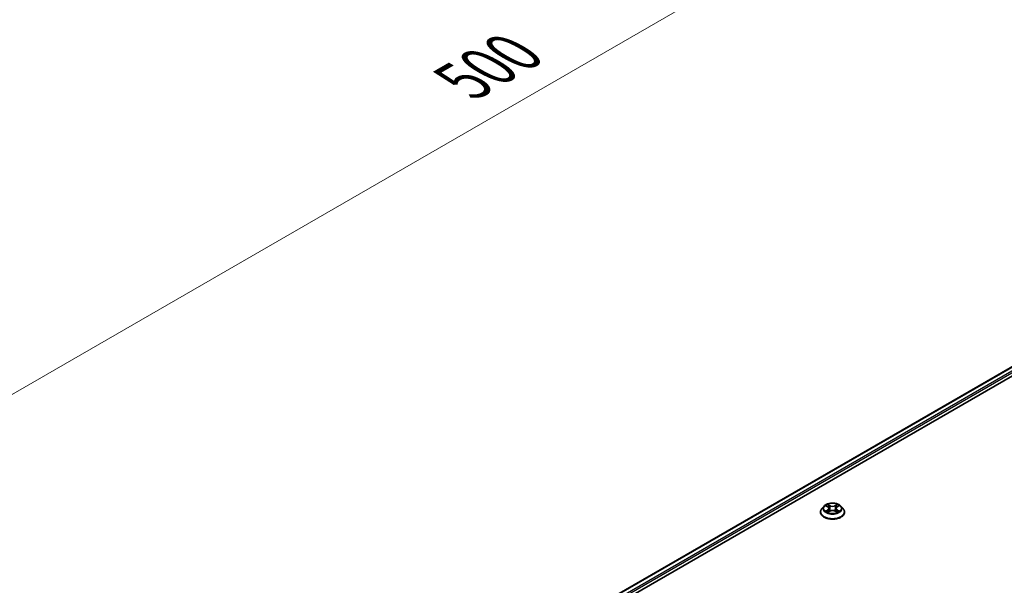
# Model space of a CAD drawing. Units: millimetres. Extents: x 0 to 9053, y 0 to 1686.
# Drawn here: x 222 to 330, y 427 to 490 of the extents above; entities that cross this region are included whole.
import ezdxf

# ---------------------------------------------------------------- set-up
doc = ezdxf.new("R2010")
doc.units = ezdxf.units.MM
doc.header["$LTSCALE"] = 2.5
doc.layers.get('Defpoints').update_dxf_attribs({"lineweight": 25})
for name, color, linetype, lineweight in [('Dimension (ISO)', 7, 'Continuous', 18), ('Visible (ISO)', 7, 'Continuous', 35), ('Visible Narrow (ISO)', 7, 'Continuous', 25)]:
    doc.layers.add(name, color=color, linetype=linetype, lineweight=lineweight)
doc.styles.add('Note Text (TK)', font='MS PGothic.ttf')
doc.dimstyles.new('Default - Method 1b (TK)', dxfattribs={"dimscale": 2.5, "dimtxt": 2.5, "dimasz": 2.5, "dimexe": 1, "dimexo": 1.5, "dimgap": 1, "dimtad": 1, "dimrnd": 1e-08, "dimdsep": 46, "dimtxsty": 'Note Text (TK)', "dimcen": 0.09, "dimdle": 5, "dimclrd": 100, "dimclre": 100, "dimclrt": 7, "dimadec": 1, "dimazin": 1, "dimtfac": 1, "dimtmove": 0, "dimatfit": 3, "dimfxl": 0, "dimtolj": 1, "dimlwd": -1, "dimlwe": -1, "dimarcsym": 0})

# ---------------------------------------------------------------- blocks, each defined once
blk = doc.blocks.new('*D25')
at = {"layer": 'Defpoints', "color": 0, "transparency": 16777216}
for p in [(311.25, 553.67), (150.54, 460.89), (196.51, 434.35)]:
    blk.add_point(p, dxfattribs=at)
at = {"layer": 'Dimension (ISO)', "color": 100, "transparency": 16777216}
for p, q in [((315, 551.51), (359.71, 525.69)), ((351.8, 524.01), (201.92, 437.48)), ((154.29, 458.72), (199.01, 432.91))]:
    blk.add_line(p, q, dxfattribs=at)
for points in [[(351.28, 524.91), (352.32, 523.11), (357.21, 527.13)], [(201.4, 438.38), (202.44, 436.57), (196.51, 434.35)]]:
    blk.add_solid(points, dxfattribs=at)
at = {"layer": 'Dimension (ISO)', "color": 7, "transparency": 16777216, "insert": (270.5, 482.9), "char_height": 6.25, "attachment_point": 4, "rotation": 30, "style": 'Note Text (TK)'}
blk.add_mtext('\\A1;{\\Q-30.000;\\W0.816;\\H0.816x;500}', dxfattribs=at)

msp = doc.modelspace()

# ---------------------------------------------------------------- linework, layer by layer
at = {"layer": 'Visible (ISO)'}
for p, q in [((235.1785, 396.1841), (379.778, 479.6686)), ((242.6025, 399.4372), (380.3697, 478.9771)), ((310.2473, 436.1202), (310.0218, 435.8687)), ((310.4681, 436.1478), (310.6617, 436.0321)), ((310.7809, 435.8732), (310.8181, 435.5261)), ((311.5781, 435.8732), (311.5408, 435.5261)), ((311.6973, 436.0321), (311.8908, 436.1478)), ((311.8908, 436.1479), (311.8908, 436.1479)), ((312.1117, 436.1202), (312.3371, 435.8687)), ((309.8613, 435.4672), (309.8613, 435.4823)), ((310.6971, 435.4587), (310.8987, 435.5711)), ((311.4603, 435.5711), (311.6618, 435.4587)), ((312.4977, 435.4672), (312.4977, 435.4823))]:
    msp.add_line(p, q, dxfattribs=at)
for points, knots in [([(310.0218, 435.8687), (310.0015, 435.846), (309.9829, 435.8226), (309.9493, 435.7743), (309.9343, 435.7494), (309.9083, 435.6984), (309.8972, 435.6723), (309.8794, 435.6191), (309.8726, 435.5921), (309.8636, 435.5375), (309.8613, 435.5099), (309.8613, 435.4823)], [0.307831551, 0.307831551, 0.307831551, 0.307831551, 0.403344874, 0.403344874, 0.498858196, 0.498858196, 0.594371519, 0.594371519, 0.689884841, 0.689884841, 0.785398163, 0.785398163, 0.785398163, 0.785398163]), ([(312.1117, 436.1202), (312.0559, 436.1824), (311.9851, 436.237), (311.8179, 436.331), (311.7205, 436.3697), (311.5116, 436.4262), (311.4001, 436.444), (311.174, 436.4577), (311.0595, 436.4537), (310.838, 436.4242), (310.731, 436.3987), (310.5343, 436.3278), (310.4447, 436.2823), (310.323, 436.1951), (310.2822, 436.1591), (310.2473, 436.1202)], [4.40455743, 4.40455743, 4.40455743, 4.40455743, 4.72557036, 4.72557036, 5.05999896, 5.05999896, 5.39307641, 5.39307641, 5.72438985, 5.72438985, 6.05612576, 6.05612576, 6.39010372, 6.39010372, 6.59101686, 6.59101686, 6.59101686, 6.59101686]), ([(310.5127, 436.1212), (310.4856, 436.152), (310.4442, 436.1695), (310.4047, 436.1782), (310.4043, 436.1783), (310.4039, 436.1783)], [0.0019022161, 0.0019022161, 0.0019022161, 0.0019022161, 0.0320559737, 0.0320559737, 0.0323943032, 0.0323943032, 0.0323943032, 0.0323943032]), ([(310.4039, 436.1783), (310.4043, 436.1782), (310.4047, 436.178), (310.4087, 436.1765), (310.4124, 436.1751), (310.416, 436.1736)], [-0.03239430317, -0.03239430317, -0.03239430317, -0.03239430317, -0.03205597372, -0.03205597372, -0.02897275834, -0.02897275834, -0.02897275834, -0.02897275834]), ([(310.4059, 435.5733), (310.4056, 435.5732), (310.4053, 435.5731), (310.4047, 435.5729), (310.4043, 435.5727), (310.4039, 435.5726)], [-0.000230599076, -0.000230599076, -0.000230599076, -0.000230599076, 0, 0, 0.000338329447, 0.000338329447, 0.000338329447, 0.000338329447]), ([(310.4039, 435.5726), (310.4043, 435.5726), (310.4047, 435.5727), (310.4055, 435.5729), (310.4058, 435.573), (310.4061, 435.573)], [-0.000338329447, -0.000338329447, -0.000338329447, -0.000338329447, 0, 0, 0.000241517914, 0.000241517914, 0.000241517914, 0.000241517914]), ([(310.6562, 436.3221), (310.656, 436.3222), (310.6558, 436.3224), (310.6554, 436.3228), (310.6551, 436.323), (310.6548, 436.3233)], [-0.000230599076, -0.000230599076, -0.000230599076, -0.000230599076, 0, 0, 0.000338329447, 0.000338329447, 0.000338329447, 0.000338329447]), ([(310.6548, 436.3233), (310.655, 436.323), (310.6552, 436.3227), (310.6554, 436.3223), (310.6556, 436.3221), (310.6557, 436.3219)], [-0.000338329447, -0.000338329447, -0.000338329447, -0.000338329447, 0, 0, 0.000241517914, 0.000241517914, 0.000241517914, 0.000241517914]), ([(310.7809, 435.8732), (310.7795, 435.8855), (310.7767, 435.8978), (310.7682, 435.9217), (310.7625, 435.9333), (310.7486, 435.9558), (310.7403, 435.9666), (310.7215, 435.9871), (310.711, 435.9969), (310.6878, 436.0154), (310.6752, 436.024), (310.6617, 436.0321)], [3.988894173, 3.988894173, 3.988894173, 3.988894173, 4.130102476, 4.130102476, 4.271310779, 4.271310779, 4.412519082, 4.412519082, 4.553727385, 4.553727385, 4.694935688, 4.694935688, 4.694935688, 4.694935688]), ([(311.4603, 435.5711), (311.4299, 435.588), (311.3955, 435.602), (311.3213, 435.6232), (311.2815, 435.6305), (311.2003, 435.6378), (311.1587, 435.6378), (311.0774, 435.6305), (311.0377, 435.6232), (310.9635, 435.602), (310.929, 435.588), (310.8987, 435.5711)], [4.72984227, 4.72984227, 4.72984227, 4.72984227, 5.03702022, 5.03702022, 5.34419817, 5.34419817, 5.65137612, 5.65137612, 5.95855407, 5.95855407, 6.26573201, 6.26573201, 6.26573201, 6.26573201]), ([(311.6973, 436.0321), (311.6838, 436.024), (311.6712, 436.0154), (311.648, 435.9969), (311.6374, 435.9871), (311.6186, 435.9666), (311.6104, 435.9558), (311.5965, 435.9333), (311.5908, 435.9217), (311.5823, 435.8978), (311.5794, 435.8855), (311.5781, 435.8732)], [0.017453293, 0.017453293, 0.017453293, 0.017453293, 0.158661596, 0.158661596, 0.299869899, 0.299869899, 0.441078202, 0.441078202, 0.582286505, 0.582286505, 0.723494808, 0.723494808, 0.723494808, 0.723494808]), ([(311.6481, 436.2268), (311.6736, 436.262), (311.6882, 436.2983), (311.7038, 436.3227), (311.7039, 436.323), (311.7041, 436.3233)], [0, 0, 0, 0, 0.0320559737, 0.0320559737, 0.0323943032, 0.0323943032, 0.0323943032, 0.0323943032]), ([(311.7041, 436.3233), (311.7038, 436.323), (311.7036, 436.3228), (311.7009, 436.3204), (311.6986, 436.3183), (311.6962, 436.316)], [-0.03239430317, -0.03239430317, -0.03239430317, -0.03239430317, -0.03205597372, -0.03205597372, -0.02897275834, -0.02897275834, -0.02897275834, -0.02897275834]), ([(311.8413, 435.5741), (311.8681, 435.5791), (311.9122, 435.5816), (311.9542, 435.5727), (311.9547, 435.5726), (311.9551, 435.5726)], [0, 0, 0, 0, 0.0320559737, 0.0320559737, 0.0323943032, 0.0323943032, 0.0323943032, 0.0323943032]), ([(311.9551, 435.5726), (311.9547, 435.5727), (311.9543, 435.5729), (311.9503, 435.5744), (311.9466, 435.5757), (311.9429, 435.577)], [-0.03239430317, -0.03239430317, -0.03239430317, -0.03239430317, -0.03205597372, -0.03205597372, -0.02897275834, -0.02897275834, -0.02897275834, -0.02897275834]), ([(311.9551, 436.1783), (311.9547, 436.1783), (311.9542, 436.1782), (311.9535, 436.178), (311.9532, 436.1779), (311.9528, 436.1779)], [-0.000338329447, -0.000338329447, -0.000338329447, -0.000338329447, 0, 0, 0.000241517914, 0.000241517914, 0.000241517914, 0.000241517914]), ([(311.9531, 436.1776), (311.9534, 436.1777), (311.9536, 436.1778), (311.9543, 436.178), (311.9547, 436.1782), (311.9551, 436.1783)], [-0.000230599076, -0.000230599076, -0.000230599076, -0.000230599076, 0, 0, 0.000338329447, 0.000338329447, 0.000338329447, 0.000338329447]), ([(312.4977, 435.4823), (312.4977, 435.5099), (312.4954, 435.5375), (312.4863, 435.5921), (312.4795, 435.6191), (312.4617, 435.6723), (312.4507, 435.6984), (312.4247, 435.7494), (312.4097, 435.7743), (312.3761, 435.8226), (312.3574, 435.846), (312.3371, 435.8687)], [3.926990817, 3.926990817, 3.926990817, 3.926990817, 4.022504139, 4.022504139, 4.118017462, 4.118017462, 4.213530784, 4.213530784, 4.309044107, 4.309044107, 4.404557429, 4.404557429, 4.404557429, 4.404557429]), ([(309.8613, 435.4672), (309.8613, 435.3859), (309.8827, 435.3048), (309.9658, 435.1495), (310.029, 435.0756), (310.192, 434.9416), (310.2933, 434.882), (310.5223, 434.7847), (310.6502, 434.7471), (310.9191, 434.6977), (311.06, 434.6857), (311.3411, 434.6884), (311.4811, 434.7029), (311.7467, 434.7573), (311.8722, 434.7971), (312.0963, 434.8986), (312.1948, 434.9604), (312.3537, 435.1006), (312.4144, 435.1791), (312.4821, 435.3287), (312.4977, 435.3979), (312.4977, 435.4672)], [0.78539816, 0.78539816, 0.78539816, 0.78539816, 1.08510874, 1.08510874, 1.39751972, 1.39751972, 1.72201276, 1.72201276, 2.0477407, 2.0477407, 2.37249118, 2.37249118, 2.69684603, 2.69684603, 3.02168013, 3.02168013, 3.34747752, 3.34747752, 3.67139258, 3.67139258, 3.92699082, 3.92699082, 3.92699082, 3.92699082]), ([(310.556, 435.556), (310.5642, 435.5492), (310.5731, 435.5423), (310.5922, 435.5286), (310.6024, 435.5218), (310.6241, 435.5083), (310.6355, 435.5017), (310.6597, 435.4886), (310.6723, 435.4822), (310.6932, 435.4724), (310.7011, 435.4689), (310.7092, 435.4654)], [1.393323954, 1.393323954, 1.393323954, 1.393323954, 1.463469385, 1.463469385, 1.533614815, 1.533614815, 1.603760246, 1.603760246, 1.673905677, 1.673905677, 1.71478324, 1.71478324, 1.71478324, 1.71478324]), ([(310.7052, 435.4632), (310.6831, 435.4646), (310.6696, 435.4504), (310.6552, 435.4282), (310.655, 435.4279), (310.6548, 435.4276)], [0.0024310368, 0.0024310368, 0.0024310368, 0.0024310368, 0.0320559737, 0.0320559737, 0.0323943032, 0.0323943032, 0.0323943032, 0.0323943032]), ([(310.6548, 435.4276), (310.6551, 435.4279), (310.6554, 435.4281), (310.658, 435.4304), (310.6604, 435.4325), (310.6628, 435.4345)], [-0.03239430317, -0.03239430317, -0.03239430317, -0.03239430317, -0.03205597372, -0.03205597372, -0.02897275834, -0.02897275834, -0.02897275834, -0.02897275834]), ([(311.6498, 435.4654), (311.6578, 435.4689), (311.6657, 435.4724), (311.6866, 435.4822), (311.6993, 435.4886), (311.7234, 435.5017), (311.7349, 435.5083), (311.7566, 435.5218), (311.7668, 435.5286), (311.7859, 435.5423), (311.7948, 435.5492), (311.803, 435.556)], [2.99760574, 2.99760574, 2.99760574, 2.99760574, 3.038483303, 3.038483303, 3.108628734, 3.108628734, 3.178774165, 3.178774165, 3.248919596, 3.248919596, 3.319065027, 3.319065027, 3.319065027, 3.319065027]), ([(311.7028, 435.4288), (311.703, 435.4286), (311.7031, 435.4285), (311.7036, 435.4281), (311.7038, 435.4279), (311.7041, 435.4276)], [-0.000230599076, -0.000230599076, -0.000230599076, -0.000230599076, 0, 0, 0.000338329447, 0.000338329447, 0.000338329447, 0.000338329447]), ([(311.7041, 435.4276), (311.7039, 435.4279), (311.7038, 435.4282), (311.7035, 435.4286), (311.7034, 435.4288), (311.7033, 435.4289)], [-0.000338329447, -0.000338329447, -0.000338329447, -0.000338329447, 0, 0, 0.000241517914, 0.000241517914, 0.000241517914, 0.000241517914])]:
    msp.add_open_spline(points, degree=3, knots=knots, dxfattribs=at)
for points in [[(310.416, 436.1736), (310.4337, 436.1663), (310.4515, 436.1578), (310.4682, 436.1479)], [(311.6962, 436.316), (311.6737, 436.2951), (311.6508, 436.2691), (311.6252, 436.2441)], [(311.9429, 435.577), (311.9085, 435.5888), (311.8736, 435.5962), (311.8474, 435.6012)], [(310.6628, 435.4345), (310.674, 435.4439), (310.6854, 435.4522), (310.6971, 435.4587)]]:
    msp.add_open_spline(points, degree=3, dxfattribs=at)
at = {"layer": 'Visible Narrow (ISO)'}
for p, q in [((235.2185, 396.161), (379.8461, 479.6618)), ((235.5535, 395.9612), (380.1867, 479.4652)), ((241.3694, 399.0964), (380.2831, 479.2982)), ((310.4039, 436.1783), (310.65, 436.0312)), ((310.65, 435.7197), (310.4039, 435.5726)), ((310.5116, 435.6012), (310.6663, 435.6937)), ((310.9098, 436.1811), (310.6548, 436.3233)), ((310.6663, 435.6937), (310.6823, 435.4776)), ((310.7338, 436.2441), (310.894, 436.1548)), ((310.8711, 435.8329), (310.7897, 436.1266)), ((310.894, 436.1548), (310.8711, 435.8329)), ((311.7041, 436.3233), (311.4492, 436.1811)), ((311.4649, 436.1548), (311.6252, 436.2441)), ((311.4649, 436.1548), (311.4879, 435.8329)), ((311.5693, 436.1266), (311.4879, 435.8329)), ((311.6926, 435.6937), (311.6767, 435.4776)), ((311.6926, 435.6937), (311.8474, 435.6012)), ((311.7089, 436.0312), (311.9551, 436.1783)), ((311.9551, 435.5726), (311.7089, 435.7197)), ((310.5936, 435.5278), (310.5774, 435.554)), ((310.6548, 435.4276), (310.9098, 435.5698)), ((310.6837, 435.4588), (310.6837, 435.4587)), ((310.6843, 435.4508), (310.6843, 435.4508)), ((311.4492, 435.5698), (311.7041, 435.4276)), ((311.6747, 435.4508), (311.6747, 435.4508)), ((311.6753, 435.4588), (311.6753, 435.4587)), ((311.7816, 435.554), (311.7653, 435.5278))]:
    msp.add_line(p, q, dxfattribs=at)
for centre, major_axis, ratio, start_param, end_param in [((311.1795, 435.5228), (-1.3035, 0), 0.57735027, 5.8056187, 9.90234457), ((311.1795, 435.8417), (-1.0496, 0), 0.57735027, 5.8056187, 9.90234457), ((311.1795, 435.8754), (-0.9364, 0), 0.57735027, 5.30710262, 5.68847167), ((311.1795, 435.8754), (0.9364, 0), 0.57735027, 3.7363063, 4.11767534), ((310.5278, 435.5937), (-0.0044, -0.0223), 0.77975364, 4.52690487, 5.92208704), ((310.4583, 435.4245), (0.0717, 0.1711), 0.71221962, 5.81360232, 6.4288582), ((311.1795, 435.7724), (0.7328, 0), 0.57735027, 2.17629431, 2.42062218), ((310.65, 436.0126), (0.0117, 0.0195), 0.58733849, 0, 0.79427846), ((310.3707, 435.8754), (0.3883, 0), 0.57735027, 5.51524044, 7.05113018), ((310.65, 435.7012), (0.0117, -0.0195), 0.58733849, 0.86378433, 2.3473142), ((310.3707, 435.8585), (0.4109, 0), 0.57735027, 5.51524044, 6.34508866), ((310.718, 436.2363), (-0.0186, -0.0131), 0.18497367, 1.04331702, 2.43849919), ((310.6581, 436.1418), (-0.0962, 0.1923), 0.54762693, 4.3686132, 4.98386908), ((310.774, 436.1188), (-0.0219, -0.0061), 0.22291783, 3.85158054, 5.20700366), ((310.8554, 435.8251), (-0.0219, -0.0061), 0.22288452, 3.85157383, 5.20261978), ((310.9098, 436.1626), (-0.0111, -0.0199), 0.56718618, 3.91841516, 5.40194502), ((311.1795, 436.3254), (0.4109, 0), 0.57735027, 3.94444411, 5.48033385), ((310.9098, 435.5512), (-0.0111, 0.0199), 0.56718618, 5.5063628, 6.28318531), ((311.1795, 436.3424), (-0.3883, 0), 0.57735027, 0.80285146, 2.3387412), ((311.1795, 435.4085), (0.3883, 0), 0.57735027, 0.80285146, 2.3387412), ((311.4492, 436.1626), (0.0111, -0.0199), 0.56718618, 0.88124028, 2.36477015), ((311.4492, 435.5512), (0.0111, 0.0199), 0.56718618, 0, 0.7768225), ((311.5036, 435.8251), (-0.0219, 0.0061), 0.22288452, 4.22215818, 5.57320413), ((311.9882, 435.8754), (-0.3883, 0), 0.57735027, 5.51524044, 7.05113018), ((311.7008, 436.1418), (0.0962, 0.1923), 0.54762693, 1.29931623, 1.91457211), ((311.585, 436.1188), (-0.0219, 0.0061), 0.22291783, 4.2177743, 5.57319742), ((311.9882, 435.8585), (-0.4109, 0), 0.57735027, 6.22128195, 7.05113018), ((311.1795, 435.7724), (0.7328, 0), 0.57735027, 0.72097047, 0.96529834), ((311.6409, 436.2363), (-0.0186, 0.0131), 0.18497367, 0.70309346, 2.09827563), ((311.7089, 435.7012), (-0.0117, -0.0195), 0.58733849, 3.93587111, 5.41940097), ((311.7089, 436.0126), (-0.0117, 0.0195), 0.58733849, 5.48890685, 6.28318531), ((311.1795, 435.8754), (-0.9364, 0), 0.57735027, 3.7363063, 4.11767534), ((311.1795, 435.8754), (0.9364, 0), 0.57735027, 5.30710262, 5.68847167), ((311.9006, 435.4245), (-0.0717, 0.1711), 0.71221962, 6.13751241, 6.75276829), ((311.8311, 435.5937), (0.0044, -0.0223), 0.77975364, 0.36109827, 1.75628044), ((311.1795, 435.4823), (-1.3182, 0), 0.57735027, 0, 3.14159265), ((311.1795, 435.4672), (1.3182, 0), 0.57735027, 3.14159265, 6.28318531), ((310.5937, 435.5465), (-0.0193, -0.012), 0.72973605, 5.16344533, 5.77548257), ((311.7653, 435.5465), (-0.0193, 0.012), 0.72973605, 3.64929539, 4.26133263)]:
    msp.add_ellipse(centre, major_axis=major_axis, ratio=ratio, start_param=start_param, end_param=end_param, dxfattribs=at)
msp.add_ellipse((311.1795, 435.8754), major_axis=(-0.9734, 0), ratio=0.57735027, dxfattribs=at)
for points in [[(310.5116, 435.6012), (310.4828, 435.5957), (310.4435, 435.5874), (310.4059, 435.5733)], [(310.4061, 435.573), (310.4474, 435.5815), (310.491, 435.5791), (310.5176, 435.5741)], [(310.5176, 435.5741), (310.5318, 435.5714), (310.5447, 435.5652), (310.5559, 435.556)], [(310.6557, 436.3219), (310.671, 436.2978), (310.6855, 436.2618), (310.7108, 436.2268)], [(310.7338, 436.2441), (310.7056, 436.2716), (310.6808, 436.3002), (310.6562, 436.3221)], [(310.7108, 436.2268), (310.7339, 436.1949), (310.752, 436.1577), (310.7624, 436.1202)], [(310.7624, 436.1202), (310.7895, 436.0223), (310.8167, 435.9245), (310.8439, 435.8266)], [(310.8439, 435.8266), (310.8668, 435.744), (310.8934, 435.663), (310.9254, 435.5847)], [(310.947, 435.5941), (310.9174, 435.6717), (310.8925, 435.7516), (310.8711, 435.8329)], [(311.4879, 435.8329), (311.4664, 435.7516), (311.4416, 435.6717), (311.412, 435.5941)], [(311.4336, 435.5847), (311.4655, 435.663), (311.4922, 435.744), (311.5151, 435.8266)], [(311.5151, 435.8266), (311.5423, 435.9245), (311.5694, 436.0223), (311.5966, 436.1202)], [(311.5966, 436.1202), (311.607, 436.1577), (311.6251, 436.1949), (311.6481, 436.2268)], [(311.803, 435.556), (311.8142, 435.5652), (311.8272, 435.5714), (311.8413, 435.5741)], [(311.9528, 436.1779), (311.914, 436.1692), (311.8732, 436.1517), (311.8463, 436.1212)], [(311.8908, 436.1479), (311.9107, 436.1597), (311.9321, 436.1696), (311.9531, 436.1776)], [(311.7033, 435.4289), (311.6891, 435.4506), (311.6757, 435.4645), (311.6538, 435.4632)], [(311.6618, 435.4587), (311.6759, 435.4509), (311.6894, 435.4406), (311.7028, 435.4288)]]:
    msp.add_open_spline(points, degree=3, dxfattribs=at)

# ---------------------------------------------------------------- dimensions: what is measured, and where the dimension line sits
at = {"layer": 'Dimension (ISO)', "color": 100, "true_color": 0x00ff3f}
dim = msp.add_linear_dim(base=(196.5066, 434.3503), p1=(311.2508, 553.6702), p2=(150.5447, 460.8865), angle=30, text='{\\Q-30.000;\\W0.816;\\H0.816x;<>}', dimstyle='Default - Method 1b (TK)', override={"dimgap": 1, "dimdec": 2, "dimlfac": 2.694439, "dimtol": 0, "dimlim": 0, "dimtp": 0, "dimtm": 0, "dimtdec": 2, "dimtofl": 0, "dimatfit": 1}, dxfattribs=at)
dim.commit()
dim.dimension.update_dxf_attribs({"geometry": '*D25', "text_midpoint": (276.8597, 480.7422), "dimtype": 160})

doc.saveas('drawing.dxf')
